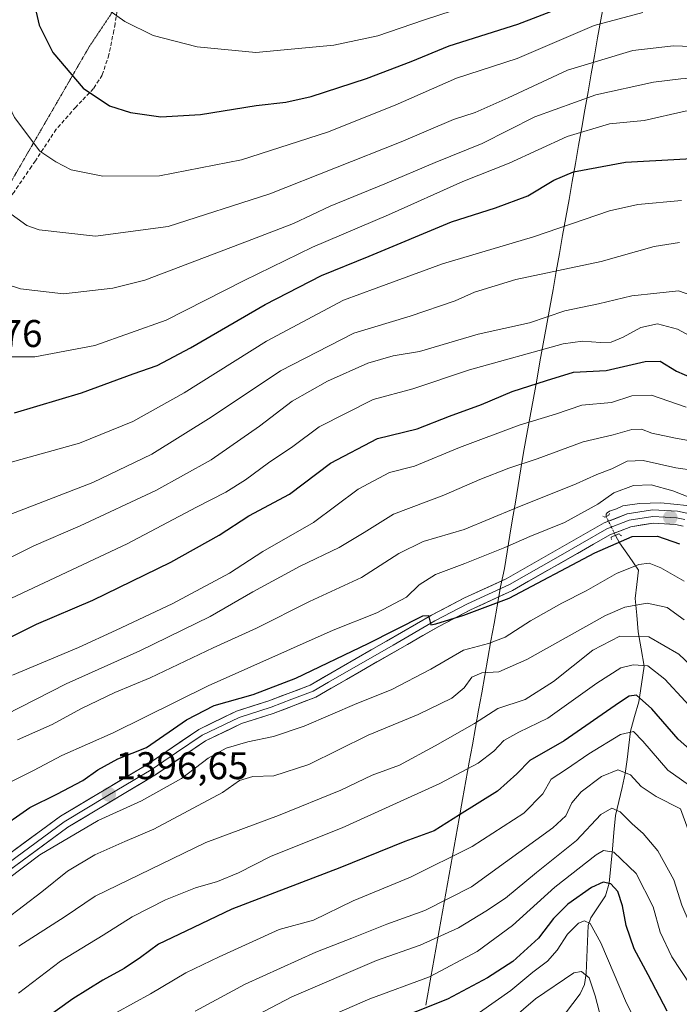
# Model space of a CAD drawing. Units: metres. Extents: x 665106 to 668567, y 4744293 to 4746689.
# Drawn here: x 665442 to 665613, y 4745607 to 4745862 of the extents above; entities that cross this region are included whole.
import ezdxf
from ezdxf.enums import TextEntityAlignment as Align

# ---------------------------------------------------------------- set-up
doc = ezdxf.new("R2010")
doc.units = ezdxf.units.M
doc.header["$MEASUREMENT"] = 0
for name, pattern in [('TRAZO_Y_PUNTO', [1, 0.5, -0.25, 0, -0.25]), ('TRAZOS2', [0.375, 0.25, -0.125]), ('TRAZOSX2', [1.5, 1, -0.5])]:
    doc.linetypes.add(name, pattern=pattern)
for name, color, linetype, lineweight in [('Carátula', 7, 'Continuous', 5), ('Corriente natural lineal', 142, 'Continuous', 13), ('Corriente natural lineal oculto', 19, 'TRAZO_Y_PUNTO', 13), ('Curva de nivel maestra', 36, 'Continuous', 30), ('Curva de nivel normal', 36, 'Continuous', 0), ('Layer 0', 7, 'Continuous', 0), ('Municipio', 9, 'Continuous', 13), ('Municipio CxS', 142, 'Continuous', 0), ('Puente lineal', 2, 'TRAZOS2', 0), ('Punto de cota en terreno', 7, 'Continuous', 0), ('Rótulo de punto de cota en terreno', 19, 'Continuous', 0), ('Senda', 19, 'TRAZOSX2', 0), ('Vía pecuaria eje', 92, 'TRAZOS2', 0)]:
    doc.layers.add(name, color=color, linetype=linetype, lineweight=lineweight)
doc.styles.add('Arial', font='txt', dxfattribs={"height": 0.2})

# ---------------------------------------------------------------- blocks, each defined once
blk = doc.blocks.new('*U182')
at = {"layer": 'Curva de nivel normal', "color": 36, "linetype": 'Continuous', "lineweight": 0}
blk.add_polyline3d([(665647.54, 4745604.2, 1365), (665640.41, 4745610.81, 1365), (665634.32, 4745616.32, 1365), (665626.05, 4745626.58, 1365), (665620.33, 4745638.83, 1365), (665613.4, 4745657.75, 1365), (665607.06, 4745660.9, 1365), (665603.2, 4745663.55, 1365), (665600.43, 4745666.58, 1365), (665597.15, 4745667.88, 1365), (665592.86, 4745666.1, 1365), (665587.61, 4745662.12, 1365), (665585.2, 4745659.29, 1365), (665583.65, 4745655.95, 1365), (665580.29, 4745652.77, 1365), (665559.13, 4745637.46, 1365), (665547.05, 4745631.35, 1365), (665537.16, 4745627.81, 1365), (665528.12, 4745624.21, 1365), (665518.77, 4745620.6, 1365), (665500.44, 4745612.23, 1365), (665487.46, 4745605.23, 1365)], dxfattribs=at)
blk = doc.blocks.new('*U183')
at = {"layer": 'Curva de nivel normal', "color": 36, "linetype": 'Continuous', "lineweight": 0}
blk.add_polyline3d([(665438.76, 4745812.62, 1465), (665443.76, 4745809.02, 1465), (665446.94, 4745807.86, 1465), (665461.63, 4745806.2, 1465), (665480.45, 4745808.7, 1465), (665506.83, 4745817.19, 1465), (665540.86, 4745830.7, 1465), (665554.52, 4745836.48, 1465), (665560.07, 4745838.25, 1465), (665568.68, 4745842.06, 1465), (665584.1, 4745849.3, 1465), (665600.98, 4745854.36, 1465), (665611.6, 4745855.59, 1465), (665630.25, 4745854.84, 1465), (665654.64, 4745850.96, 1465), (665675, 4745845.08, 1465), (665683.9, 4745841.15, 1465), (665692.04, 4745835.42, 1465), (665699.38, 4745831.64, 1465), (665705.76, 4745829.25, 1465)], dxfattribs=at)
blk = doc.blocks.new('*U185')
at = {"layer": 'Curva de nivel normal', "color": 36, "linetype": 'Continuous', "lineweight": 0}
blk.add_polyline3d([(665440.04, 4745692.36, 1420), (665457.22, 4745699.52, 1420), (665466.94, 4745704.03, 1420), (665481.45, 4745710.89, 1420), (665496.32, 4745718.83, 1420), (665505.05, 4745724.49, 1420), (665518.18, 4745732, 1420), (665529.73, 4745740.62, 1420), (665537.85, 4745744.95, 1420), (665544.4, 4745746.56, 1420), (665556.04, 4745751.46, 1420), (665571.55, 4745757.18, 1420), (665580.94, 4745760.04, 1420), (665587.76, 4745762.38, 1420), (665595.49, 4745763.07, 1420), (665600.73, 4745764.79, 1420), (665605.85, 4745765.02, 1420), (665614.86, 4745761.91, 1420)], dxfattribs=at)
blk = doc.blocks.new('*U187')
at = {"layer": 'Curva de nivel normal', "color": 36, "linetype": 'Continuous', "lineweight": 0}
blk.add_polyline3d([(665434.2, 4745732.06, 1440), (665460.9, 4745742.35, 1440), (665476.18, 4745749.65, 1440), (665491.6, 4745759.29, 1440), (665509.6, 4745771.3, 1440), (665528.6, 4745781.08, 1440), (665543.21, 4745785.46, 1440), (665554.88, 4745789.49, 1440), (665559.94, 4745791.72, 1440), (665570.64, 4745794.94, 1440), (665592.82, 4745799.66, 1440), (665606.52, 4745803.54, 1440), (665613.1, 4745804.58, 1440)], dxfattribs=at)
blk = doc.blocks.new('*U188')
at = {"layer": 'Curva de nivel normal', "color": 36, "linetype": 'Continuous', "lineweight": 0}
blk.add_polyline3d([(665633.69, 4745604.36, 1360), (665627.81, 4745610.28, 1360), (665624.24, 4745614.1, 1360), (665617.82, 4745623.32, 1360), (665613.75, 4745632.76, 1360), (665611.62, 4745639.29, 1360), (665607.53, 4745646.81, 1360), (665603.68, 4745651.35, 1360), (665600.84, 4745653.82, 1360), (665597.76, 4745656.99, 1360), (665595.6, 4745657.9, 1360), (665592.7, 4745656.29, 1360), (665586.36, 4745649.49, 1360), (665575.98, 4745641.18, 1360), (665568, 4745634.52, 1360), (665562.83, 4745631.2, 1360), (665555.78, 4745626.86, 1360), (665545.82, 4745622.38, 1360), (665534.46, 4745618.42, 1360), (665512.49, 4745608.97, 1360), (665490.92, 4745597.63, 1360)], dxfattribs=at)
blk = doc.blocks.new('*U191')
at = {"layer": 'Curva de nivel normal', "color": 36, "linetype": 'Continuous', "lineweight": 0}
blk.add_polyline3d([(665618.88, 4745692.19, 1385), (665612.93, 4745697.8, 1385), (665605.13, 4745702.31, 1385), (665597.65, 4745702.47, 1385), (665590.64, 4745698.86, 1385), (665580.4, 4745690.75, 1385), (665573.08, 4745686.05, 1385), (665565.97, 4745683.74, 1385), (665559.94, 4745679.84, 1385), (665549.73, 4745674.1, 1385), (665540.44, 4745669.04, 1385), (665533.4, 4745666.43, 1385), (665525.22, 4745662.59, 1385), (665509.09, 4745656, 1385), (665490.24, 4745649.03, 1385), (665461.47, 4745635.09, 1385), (665453.76, 4745629.82, 1385), (665441.72, 4745622.15, 1385)], dxfattribs=at)
blk = doc.blocks.new('*U197')
at = {"layer": 'Curva de nivel normal', "color": 36, "linetype": 'Continuous', "lineweight": 0}
blk.add_polyline3d([(665437.89, 4745663.9, 1405), (665445.51, 4745667.67, 1405), (665452.82, 4745671.59, 1405), (665466.16, 4745677.39, 1405), (665490.79, 4745689.6, 1405), (665523.27, 4745704.04, 1405), (665534.6, 4745708.57, 1405), (665542.27, 4745712.58, 1405), (665545.6, 4745715.77, 1405), (665549.81, 4745718.5, 1405), (665557.44, 4745721.34, 1405), (665567.81, 4745725.49, 1405), (665574.27, 4745728.38, 1405), (665583.27, 4745732, 1405), (665591.97, 4745736.76, 1405), (665596.12, 4745739.62, 1405), (665601.18, 4745741.58, 1405), (665605.73, 4745741.76, 1405), (665611.4, 4745740.16, 1405), (665616.26, 4745738.28, 1405)], dxfattribs=at)
blk = doc.blocks.new('*U199')
at = {"layer": 'Curva de nivel normal', "color": 36, "linetype": 'Continuous', "lineweight": 0}
blk.add_polyline3d([(665436.98, 4745721.64, 1435), (665445.6, 4745725.95, 1435), (665457.6, 4745731.11, 1435), (665477.27, 4745740.26, 1435), (665491.62, 4745748.22, 1435), (665504.16, 4745756.96, 1435), (665512.64, 4745763.44, 1435), (665521.78, 4745768.64, 1435), (665532.25, 4745773.32, 1435), (665538.84, 4745775.18, 1435), (665545.65, 4745776.32, 1435), (665560.85, 4745780.84, 1435), (665574.18, 4745783.75, 1435), (665583.35, 4745786.86, 1435), (665592.08, 4745788.66, 1435), (665600.72, 4745790.78, 1435), (665607.27, 4745791.47, 1435), (665612.83, 4745792.03, 1435), (665616.61, 4745790.77, 1435)], dxfattribs=at)
blk = doc.blocks.new('*U201')
at = {"layer": 'Curva de nivel normal', "color": 36, "linetype": 'Continuous', "lineweight": 0}
blk.add_polyline3d([(665430.48, 4745633.24, 1395), (665447.16, 4745645.76, 1395), (665462.27, 4745654.69, 1395), (665473.52, 4745659.81, 1395), (665483.92, 4745665.56, 1395), (665490.84, 4745670.83, 1395), (665495.49, 4745673.48, 1395), (665501.12, 4745675.13, 1395), (665507.75, 4745676.44, 1395), (665515.75, 4745679.17, 1395), (665529.36, 4745685.02, 1395), (665538.27, 4745688.56, 1395), (665548.6, 4745693.9, 1395), (665557.1, 4745698.84, 1395), (665563.58, 4745700.59, 1395), (665567.9, 4745702.24, 1395), (665574.48, 4745706.49, 1395), (665582.57, 4745711.09, 1395), (665588.92, 4745714.24, 1395), (665596.77, 4745718.72, 1395), (665602.6, 4745721.07, 1395), (665605.27, 4745721.42, 1395), (665608.27, 4745720.18, 1395), (665614.33, 4745716.73, 1395)], dxfattribs=at)
blk = doc.blocks.new('*U202')
at = {"layer": 'Curva de nivel normal', "color": 36, "linetype": 'Continuous', "lineweight": 0}
blk.add_polyline3d([(665434.12, 4745680, 1415), (665453.96, 4745690.1, 1415), (665473.1, 4745698.68, 1415), (665491.3, 4745707.6, 1415), (665502.37, 4745714, 1415), (665514.68, 4745720.65, 1415), (665524.83, 4745725.46, 1415), (665531.33, 4745729.38, 1415), (665538.94, 4745734.17, 1415), (665551.94, 4745739.09, 1415), (665561.27, 4745743.16, 1415), (665568.82, 4745746.08, 1415), (665576.15, 4745748.45, 1415), (665588.11, 4745752.92, 1415), (665595.92, 4745754.74, 1415), (665600.76, 4745756.1, 1415), (665603.27, 4745756.17, 1415), (665605.97, 4745755.17, 1415), (665612.08, 4745753.84, 1415), (665620.72, 4745752.31, 1415)], dxfattribs=at)
blk = doc.blocks.new('*U204')
at = {"layer": 'Curva de nivel normal', "color": 36, "linetype": 'Continuous', "lineweight": 0}
blk.add_polyline3d([(665617.2, 4745662.77, 1370), (665610.13, 4745667.75, 1370), (665603.57, 4745675.3, 1370), (665601.14, 4745677.76, 1370), (665597.83, 4745676.96, 1370), (665589.59, 4745672.02, 1370), (665583.78, 4745667.98, 1370), (665579.79, 4745665.4, 1370), (665577.64, 4745661.65, 1370), (665572.74, 4745656.62, 1370), (665559.32, 4745647.96, 1370), (665543.32, 4745640, 1370), (665528.42, 4745633.87, 1370), (665518.19, 4745628.9, 1370), (665509.27, 4745626.47, 1370), (665493.66, 4745619.34, 1370), (665485.05, 4745615.18, 1370), (665475.86, 4745609.77, 1370), (665462.65, 4745602.46, 1370)], dxfattribs=at)
blk = doc.blocks.new('*U212')
at = {"layer": 'Curva de nivel normal', "color": 36, "linetype": 'Continuous', "lineweight": 0}
blk.add_polyline3d([(665433.3, 4745625.29, 1390), (665447.7, 4745636.21, 1390), (665454.32, 4745641.56, 1390), (665461.44, 4745645.81, 1390), (665469.24, 4745649.29, 1390), (665476.76, 4745652.43, 1390), (665494.51, 4745661.95, 1390), (665498.92, 4745665.06, 1390), (665502.41, 4745666.1, 1390), (665507.86, 4745666.25, 1390), (665516.97, 4745669.18, 1390), (665532.35, 4745676.84, 1390), (665545.27, 4745682.2, 1390), (665554.02, 4745686.45, 1390), (665557.27, 4745689.06, 1390), (665559.27, 4745691.87, 1390), (665561.86, 4745692.95, 1390), (665566.28, 4745693.22, 1390), (665573.52, 4745696.45, 1390), (665593.94, 4745707.88, 1390), (665598.93, 4745710, 1390), (665604.73, 4745711.03, 1390), (665609.94, 4745709.9, 1390), (665614.37, 4745706.72, 1390)], dxfattribs=at)
blk = doc.blocks.new('*U214')
at = {"layer": 'Curva de nivel normal', "color": 36, "linetype": 'Continuous', "lineweight": 0}
blk.add_polyline3d([(665439.08, 4745747.4, 1445), (665457.42, 4745752.52, 1445), (665471.27, 4745758.18, 1445), (665484.6, 4745765.61, 1445), (665505.94, 4745778.97, 1445), (665525.93, 4745789.64, 1445), (665534.4, 4745792.75, 1445), (665551.6, 4745799.03, 1445), (665575.27, 4745806.08, 1445), (665594.94, 4745812.75, 1445), (665602.27, 4745814.45, 1445), (665613.67, 4745815.43, 1445)], dxfattribs=at)
blk = doc.blocks.new('*U217')
at = {"layer": 'Curva de nivel normal', "color": 36, "linetype": 'Continuous', "lineweight": 0}
blk.add_polyline3d([(665617.12, 4745745.45, 1410), (665612.15, 4745746.16, 1410), (665603.69, 4745748.04, 1410), (665599.56, 4745747.85, 1410), (665595.6, 4745745.87, 1410), (665591.66, 4745744.44, 1410), (665586.27, 4745742.03, 1410), (665570.6, 4745735.7, 1410), (665557.27, 4745730.15, 1410), (665546.6, 4745727.04, 1410), (665540.27, 4745723.92, 1410), (665530.6, 4745717.73, 1410), (665517.08, 4745711.52, 1410), (665503.34, 4745704.53, 1410), (665492.1, 4745699.43, 1410), (665475.78, 4745691.72, 1410), (665466.58, 4745687.88, 1410), (665457.81, 4745683.66, 1410), (665450.33, 4745679.6, 1410), (665441.31, 4745675.58, 1410)], dxfattribs=at)
blk = doc.blocks.new('*U220')
at = {"layer": 'Curva de nivel normal', "color": 36, "linetype": 'Continuous', "lineweight": 0}
blk.add_polyline3d([(665619.84, 4745679.9, 1380), (665609.28, 4745691.34, 1380), (665604.86, 4745694.83, 1380), (665601.13, 4745695.04, 1380), (665597.91, 4745694.26, 1380), (665591.67, 4745690.33, 1380), (665578.96, 4745681.25, 1380), (665571.46, 4745677.6, 1380), (665567.57, 4745675.47, 1380), (665564.93, 4745672.69, 1380), (665560.92, 4745669.58, 1380), (665550.93, 4745664.33, 1380), (665525.6, 4745652.76, 1380), (665507.13, 4745645.43, 1380), (665498.7, 4745641.15, 1380), (665493.26, 4745638.9, 1380), (665487.58, 4745637.27, 1380), (665479.78, 4745634.14, 1380), (665471.13, 4745629.75, 1380), (665463.57, 4745624.95, 1380), (665452.55, 4745618.22, 1380), (665441.6, 4745609.9, 1380)], dxfattribs=at)
blk = doc.blocks.new('*U223')
at = {"layer": 'Curva de nivel normal', "color": 36, "linetype": 'Continuous', "lineweight": 0}
blk.add_polyline3d([(665433.84, 4745795.2, 1460), (665442.13, 4745792.56, 1460), (665453.27, 4745791.28, 1460), (665466.07, 4745792.71, 1460), (665474.42, 4745794.82, 1460), (665501.06, 4745804.94, 1460), (665512.95, 4745809.54, 1460), (665522.52, 4745814.02, 1460), (665536.7, 4745819.76, 1460), (665549.73, 4745825.32, 1460), (665561.91, 4745830.26, 1460), (665575.56, 4745837.12, 1460), (665591.43, 4745842.83, 1460), (665606.34, 4745846.17, 1460), (665613.46, 4745847.05, 1460), (665620.94, 4745847.49, 1460), (665638.82, 4745844.53, 1460), (665669.3, 4745835.24, 1460), (665689.11, 4745825.99, 1460), (665700.1, 4745819.56, 1460), (665706.48, 4745816.98, 1460)], dxfattribs=at)
blk = doc.blocks.new('*U224')
at = {"layer": 'Curva de nivel normal', "color": 36, "linetype": 'Continuous', "lineweight": 0}
blk.add_polyline3d([(665593.28, 4745601.29, 1340), (665591.21, 4745609.23, 1340), (665589.66, 4745613.93, 1340), (665587.66, 4745615.56, 1340), (665585.7, 4745615.18, 1340), (665575.73, 4745608.45, 1340), (665565.78, 4745599.89, 1340)], dxfattribs=at)
blk = doc.blocks.new('*U225')
at = {"layer": 'Curva de nivel normal', "color": 36, "linetype": 'Continuous', "lineweight": 0}
blk.add_polyline3d([(665605.29, 4745595.95, 1345), (665599.39, 4745607.34, 1345), (665592.69, 4745622.94, 1345), (665589.93, 4745627.95, 1345), (665588.5, 4745628.67, 1345), (665586.91, 4745628.09, 1345), (665584.04, 4745625.27, 1345), (665581.38, 4745621.08, 1345), (665578.89, 4745618.26, 1345), (665575.05, 4745615.4, 1345), (665569.38, 4745610.58, 1345), (665557.16, 4745602.05, 1345)], dxfattribs=at)
blk = doc.blocks.new('*U228')
at = {"layer": 'Curva de nivel normal', "color": 36, "linetype": 'Continuous', "lineweight": 0}
blk.add_polyline3d([(665415.58, 4745701.05, 1430), (665448.27, 4745716.36, 1430), (665469.81, 4745726.47, 1430), (665487.77, 4745735.98, 1430), (665495.39, 4745739.8, 1430), (665500.52, 4745743.01, 1430), (665506.48, 4745747.46, 1430), (665512.78, 4745751.66, 1430), (665519.6, 4745756.8, 1430), (665533.6, 4745763.87, 1430), (665543.94, 4745766.66, 1430), (665558.6, 4745771.58, 1430), (665582.94, 4745778.27, 1430), (665587.96, 4745778.98, 1430), (665592.6, 4745778.67, 1430), (665595.42, 4745778.7, 1430), (665598.54, 4745779.99, 1430), (665603.09, 4745782.52, 1430), (665607.44, 4745783.52, 1430), (665612.62, 4745782.09, 1430), (665619.41, 4745778.42, 1430)], dxfattribs=at)
blk = doc.blocks.new('*U235')
at = {"layer": 'Curva de nivel normal', "color": 36, "linetype": 'Continuous', "lineweight": 0}
blk.add_polyline3d([(665437.08, 4745774.92, 1455), (665445.82, 4745774.96, 1455), (665461.41, 4745777.87, 1455), (665479.9, 4745784.41, 1455), (665500.14, 4745794.74, 1455), (665517.9, 4745803.37, 1455), (665537.6, 4745811.78, 1455), (665556.94, 4745820.42, 1455), (665568.94, 4745825.1, 1455), (665583.94, 4745832.07, 1455), (665594.94, 4745835.36, 1455), (665603.94, 4745836.21, 1455), (665614.6, 4745838.62, 1455), (665624.5, 4745839.34, 1455), (665639.96, 4745835.94, 1455), (665659.42, 4745829.04, 1455), (665669.46, 4745826.74, 1455), (665673.63, 4745825.3, 1455), (665678.96, 4745821.81, 1455), (665686.73, 4745818.51, 1455), (665693.32, 4745814.83, 1455), (665700.22, 4745809.9, 1455), (665705.54, 4745807.06, 1455)], dxfattribs=at)
blk = doc.blocks.new('*U251')
at = {"layer": 'Curva de nivel normal', "color": 36, "linetype": 'Continuous', "lineweight": 0}
blk.add_polyline3d([(665628.8, 4745596.48, 1355), (665618.49, 4745608.17, 1355), (665611.1, 4745619.35, 1355), (665608.08, 4745625.78, 1355), (665606.3, 4745632.29, 1355), (665601.9, 4745640.93, 1355), (665596.11, 4745646.49, 1355), (665593.43, 4745646.94, 1355), (665591.47, 4745645.83, 1355), (665580.74, 4745637.41, 1355), (665569.8, 4745627.46, 1355), (665560.6, 4745620.76, 1355), (665548.27, 4745614.2, 1355), (665532.78, 4745608.48, 1355), (665516.23, 4745601.29, 1355)], dxfattribs=at)
blk = doc.blocks.new('*U259')
at = {"layer": 'Curva de nivel maestra', "color": 36, "linetype": 'Continuous', "lineweight": 30}
blk.add_polyline3d([(665617.98, 4745671.17, 1375), (665612.78, 4745675.75, 1375), (665605.98, 4745683.63, 1375), (665601.99, 4745687.16, 1375), (665600.05, 4745686.91, 1375), (665597.58, 4745685.28, 1375), (665583.17, 4745675.36, 1375), (665574.27, 4745670.29, 1375), (665570.94, 4745666.78, 1375), (665565.87, 4745662.28, 1375), (665556.06, 4745656.15, 1375), (665549.46, 4745652.03, 1375), (665541.89, 4745649.26, 1375), (665524.95, 4745642.47, 1375), (665496.93, 4745631.73, 1375), (665485.04, 4745625.97, 1375), (665477.94, 4745622.62, 1375), (665473.27, 4745619.2, 1375), (665468.99, 4745616.36, 1375), (665463.48, 4745613.32, 1375), (665455.71, 4745608.45, 1375), (665442.53, 4745599, 1375)], dxfattribs=at)
blk = doc.blocks.new('*U263')
at = {"layer": 'Curva de nivel maestra', "color": 36, "linetype": 'Continuous', "lineweight": 30}
blk.add_polyline3d([(665435.52, 4745651.84, 1400), (665444.55, 4745658.08, 1400), (665451.6, 4745661.54, 1400), (665458.34, 4745665.1, 1400), (665462.2, 4745667.82, 1400), (665467.4, 4745670.68, 1400), (665474.84, 4745673.62, 1400), (665485.22, 4745680.76, 1400), (665492.36, 4745684.5, 1400), (665502.46, 4745687.41, 1400), (665513.57, 4745691.61, 1400), (665532.33, 4745700.61, 1400), (665546.52, 4745707.74, 1400), (665547.95, 4745707.89, 1400), (665548.62, 4745705.46, 1400), (665549.91, 4745705.68, 1400), (665557.18, 4745707.93, 1400), (665568.94, 4745712.37, 1400), (665591.11, 4745724.09, 1400), (665600.8, 4745728.3, 1400), (665607.44, 4745728.45, 1400), (665613.09, 4745726.44, 1400)], dxfattribs=at)
blk = doc.blocks.new('*U264')
at = {"layer": 'Curva de nivel maestra', "color": 36, "linetype": 'Continuous', "lineweight": 30}
blk.add_polyline3d([(665434.94, 4745699.97, 1425), (665446.27, 4745705.64, 1425), (665460.94, 4745711.84, 1425), (665481.16, 4745721.68, 1425), (665493.66, 4745728.67, 1425), (665501.35, 4745733.68, 1425), (665511.92, 4745739.32, 1425), (665522.55, 4745747.32, 1425), (665534.74, 4745753.72, 1425), (665545.03, 4745756.25, 1425), (665553.42, 4745759.52, 1425), (665561.78, 4745762.56, 1425), (665569.73, 4745765.9, 1425), (665578.6, 4745768.75, 1425), (665585.6, 4745770.99, 1425), (665594.06, 4745771.39, 1425), (665604.21, 4745773.72, 1425), (665608.13, 4745773.8, 1425), (665612.37, 4745771.25, 1425), (665620.27, 4745767.73, 1425)], dxfattribs=at)
blk = doc.blocks.new('*U266')
at = {"layer": 'Curva de nivel maestra', "color": 36, "linetype": 'Continuous', "lineweight": 30}
blk.add_polyline3d([(665609.93, 4745605.23, 1350), (665604.98, 4745614.67, 1350), (665601.34, 4745621.4, 1350), (665599.28, 4745627.45, 1350), (665598.37, 4745632.58, 1350), (665597.14, 4745636.27, 1350), (665595.27, 4745638.24, 1350), (665593.27, 4745638.73, 1350), (665590.27, 4745637.36, 1350), (665584.13, 4745633.03, 1350), (665580.39, 4745629.26, 1350), (665576.54, 4745624.17, 1350), (665569.88, 4745618.16, 1350), (665563.34, 4745613.92, 1350), (665552.91, 4745608.41, 1350), (665529.24, 4745598.96, 1350)], dxfattribs=at)
blk = doc.blocks.new('*U267')
at = {"layer": 'Curva de nivel maestra', "color": 36, "linetype": 'Continuous', "lineweight": 30}
blk.add_polyline3d([(665440.57, 4745760.42, 1450), (665457.95, 4745765.56, 1450), (665471.35, 4745770.52, 1450), (665477.55, 4745772.68, 1450), (665486.27, 4745777.22, 1450), (665505.6, 4745788.52, 1450), (665520.27, 4745796.05, 1450), (665532.62, 4745801.04, 1450), (665554, 4745809.89, 1450), (665565.4, 4745813.6, 1450), (665573.74, 4745816.68, 1450), (665580.55, 4745820.73, 1450), (665585.58, 4745822.89, 1450), (665599.08, 4745825.37, 1450), (665625.76, 4745826.87, 1450)], dxfattribs=at)
blk = doc.blocks.new('5PATER')
at = {"layer": 'Carátula', "linetype": 'Continuous', "lineweight": 5}
h = blk.add_hatch(color=250, dxfattribs=at)
edge = h.paths.add_edge_path()
edge.add_ellipse((0, 0.01), major_axis=(-1.33, -1.34), ratio=0.999422, start_angle=0, end_angle=360)

msp = doc.modelspace()

# ---------------------------------------------------------------- linework, layer by layer
at = {"layer": 'Corriente natural lineal', "color": 142, "linetype": 'Continuous', "lineweight": 13}
for points in [[(665615.05, 4745736.41, 1403.29), (665611.67, 4745736.73, 1402.7), (665608.29, 4745737.04, 1402.32), (665605.52, 4745736.99, 1402.08), (665602.75, 4745736.93, 1402.03), (665598.44, 4745736.3, 1402.01), (665596.76, 4745735.49, 1401.81), (665594.93, 4745734.9, 1402.06), (665594.34, 4745734.49, 1401.99), (665594.1, 4745734.1, 1401.81), (665594.09, 4745733.53, 1401.46)], [(665596.5, 4745728.64, 1400.58), (665597.03, 4745727.68, 1399.81), (665597.56, 4745726.7, 1398.96), (665600.04, 4745723.15, 1395.98), (665602.52, 4745719.59, 1394.13), (665602.09, 4745715.93, 1392.36), (665601.65, 4745712.26, 1390.35), (665602.01, 4745707.95, 1387.63), (665602.37, 4745703.64, 1384.89), (665603.17, 4745699.19, 1382.3), (665603.97, 4745694.73, 1379.37), (665603.27, 4745690.09, 1376.59), (665602.57, 4745685.45, 1374.12), (665601.48, 4745681.67, 1371.9), (665600.39, 4745677.89, 1369.95), (665599.95, 4745674.22, 1368.04), (665599.5, 4745670.55, 1366.26), (665599.06, 4745666.88, 1364.58), (665598.22, 4745663.24, 1362.93), (665597.37, 4745659.6, 1360.76), (665596.53, 4745655.96, 1358.89), (665596.12, 4745651.59, 1357.02), (665595.7, 4745647.23, 1354.78), (665595.29, 4745642.86, 1352.46), (665594.88, 4745638.49, 1350.14), (665593.89, 4745635.17, 1348.37), (665591.98, 4745632.33, 1346.67), (665590.08, 4745629.49, 1345.67), (665589.38, 4745627.51, 1344.82), (665589.23, 4745623.35, 1343.05), (665589.08, 4745619.19, 1341.47), (665588.93, 4745615.03, 1340), (665588.51, 4745612.2, 1338.95), (665587.36, 4745609.79, 1337.71), (665585.46, 4745607.28, 1336.58), (665583.56, 4745604.77, 1335.49)]]:
    msp.add_polyline3d(points, dxfattribs=at)
at = {"layer": 'Corriente natural lineal oculto', "color": 19, "linetype": 'TRAZO_Y_PUNTO', "lineweight": 13}
msp.add_polyline3d([(665596.5, 4745728.64, 1400.58), (665594.68, 4745732.31, 1401.24), (665594.09, 4745733.53, 1401.46)], dxfattribs=at)
at = {"layer": 'Curva de nivel maestra', "color": 36, "linetype": 'Continuous', "lineweight": 30}
msp.add_polyline3d([(665444.26, 4745872.6, 1475), (665446.99, 4745860.92, 1475), (665450.51, 4745853.88, 1475), (665458.38, 4745844.59, 1475), (665465.24, 4745839.99, 1475), (665470.64, 4745838.25, 1475), (665478.56, 4745837.18, 1475), (665488.82, 4745837.72, 1475), (665503.27, 4745840.06, 1475), (665510.94, 4745840.93, 1475), (665517.55, 4745842.44, 1475), (665531.9, 4745847.07, 1475), (665543.5, 4745851.47, 1475), (665553.39, 4745855.56, 1475), (665571.2, 4745861.2, 1475), (665582.7, 4745865.6, 1475)], dxfattribs=at)
at = {"layer": 'Curva de nivel normal', "color": 36, "linetype": 'Continuous', "lineweight": 0}
for points in [[(665429.99, 4745883.91, 1470), (665435.39, 4745854, 1470), (665438.45, 4745841.54, 1470), (665440.56, 4745836.97, 1470), (665447.14, 4745828.27, 1470), (665451.27, 4745825.5, 1470), (665455.27, 4745823.44, 1470), (665463.48, 4745821.8, 1470), (665478.2, 4745821.84, 1470), (665499.48, 4745825.97, 1470), (665521.82, 4745833.18, 1470), (665539.32, 4745840.2, 1470), (665555.24, 4745847.17, 1470), (665571.01, 4745852.29, 1470), (665590.94, 4745860.8, 1470), (665603.6, 4745864.2, 1470)], [(665462.94, 4745866.29, 1480), (665469.17, 4745861.86, 1480), (665476.56, 4745858.24, 1480), (665487.97, 4745855.32, 1480), (665503.2, 4745853.88, 1480), (665523.39, 4745855.74, 1480), (665534.85, 4745858.14, 1480), (665546.68, 4745862.18, 1480), (665569.55, 4745869.76, 1480)]]:
    msp.add_polyline3d(points, dxfattribs=at)
at = {"layer": 'Layer 0', "linetype": 'Continuous', "lineweight": 0}
for points in [[(665432.46, 4745641.11), (665452.51, 4745655.82), (665475.14, 4745669.33), (665488.37, 4745678.32), (665498.2, 4745683.06), (665506.56, 4745685.72), (665517.29, 4745689.82), (665525.31, 4745694.44), (665548.8, 4745707.95), (665557.34, 4745712.4), (665568.18, 4745717.4), (665593.54, 4745731.86), (665599.57, 4745734.23), (665606.1, 4745735.27), (665612.57, 4745734.88), (665615.03, 4745734.37)], [(665614.53, 4745732.72), (665612.34, 4745733.17), (665609.42, 4745733.34), (665606.19, 4745733.54), (665600.03, 4745732.56), (665594.29, 4745730.3), (665581.61, 4745723.07), (665568.97, 4745715.87), (665563.52, 4745713.35), (665558.1, 4745710.85), (665549.63, 4745706.44), (665538.79, 4745700.2), (665522.04, 4745690.57), (665518.03, 4745688.26), (665512.5, 4745686.14), (665507.13, 4745684.09), (665498.84, 4745681.45), (665489.23, 4745676.82), (665482.62, 4745672.33), (665476.07, 4745667.88), (665464.78, 4745661.14), (665453.46, 4745654.38), (665433.54, 4745639.76)], [(665614.03, 4745731.06), (665612.11, 4745731.46), (665606.27, 4745731.8), (665600.49, 4745730.88), (665595.04, 4745728.74), (665569.76, 4745714.34), (665558.86, 4745709.3), (665550.46, 4745704.92), (665518.77, 4745686.7), (665507.7, 4745682.46), (665499.47, 4745679.84), (665490.09, 4745675.32), (665477, 4745666.42), (665454.41, 4745652.94), (665434.61, 4745638.41)]]:
    msp.add_lwpolyline(points, dxfattribs=at)
for points in [[(665440.48, 4745646.99, 1395.78), (665444.49, 4745649.94, 1396.08), (665448.5, 4745652.88, 1395.86), (665452.51, 4745655.82, 1396.32), (665456.28, 4745658.07, 1396.22), (665460.05, 4745660.32, 1396.73), (665463.83, 4745662.58, 1396.58), (665467.6, 4745664.83, 1397.03), (665471.37, 4745667.08, 1397.01), (665475.14, 4745669.33, 1397.55), (665478.45, 4745671.58, 1397.71), (665481.76, 4745673.83, 1397.66), (665485.06, 4745676.07, 1397.9), (665488.37, 4745678.32, 1397.78), (665491.65, 4745679.9, 1398.16), (665494.92, 4745681.48, 1398.12), (665498.2, 4745683.06, 1398.12), (665502.38, 4745684.39, 1398.81), (665506.56, 4745685.72, 1398.78), (665510.14, 4745687.09, 1398.64), (665513.71, 4745688.45, 1398.73), (665517.29, 4745689.82, 1399.08), (665521.3, 4745692.13, 1398.91), (665525.31, 4745694.44, 1399.47), (665529.23, 4745696.69, 1399.45), (665533.14, 4745698.94, 1399.59), (665537.06, 4745701.2, 1399.64), (665540.97, 4745703.45, 1399.59), (665544.89, 4745705.7, 1400.11), (665548.8, 4745707.95, 1399.9), (665553.07, 4745710.18, 1400.18), (665557.34, 4745712.4, 1400.11), (665560.95, 4745714.07, 1400.56), (665564.57, 4745715.73, 1400.74), (665568.18, 4745717.4, 1400.48), (665572.41, 4745719.81, 1400.88), (665576.63, 4745722.22, 1400.56), (665580.86, 4745724.63, 1401.09), (665585.09, 4745727.04, 1401.01), (665589.31, 4745729.45, 1401.4), (665593.54, 4745731.86, 1401.31), (665596.56, 4745733.05, 1401.15), (665599.57, 4745734.23, 1401.61), (665602.84, 4745734.75, 1401.83), (665606.1, 4745735.27, 1401.99), (665609.34, 4745735.08, 1402.25), (665612.57, 4745734.88, 1402.52), (665615.03, 4745734.37, 1402.57)], [(665614.03, 4745731.06, 1401.55), (665612.11, 4745731.46, 1401.34), (665609.19, 4745731.63, 1401.16), (665606.27, 4745731.8, 1401.04), (665603.38, 4745731.34, 1400.62), (665600.49, 4745730.88, 1400.37), (665597.77, 4745729.81, 1400.46), (665595.04, 4745728.74, 1400.77), (665590.83, 4745726.34, 1400.2), (665586.61, 4745723.94, 1400.57), (665582.4, 4745721.54, 1400.17), (665578.19, 4745719.14, 1400.31), (665573.97, 4745716.74, 1399.88), (665569.76, 4745714.34, 1399.95), (665566.13, 4745712.66, 1400.26), (665562.49, 4745710.98, 1399.93), (665558.86, 4745709.3, 1399.93), (665554.66, 4745707.11, 1399.35), (665550.46, 4745704.92, 1399.07), (665546.5, 4745702.64, 1399.42), (665542.54, 4745700.37, 1398.98), (665538.58, 4745698.09, 1399.07), (665534.62, 4745695.81, 1398.68), (665530.65, 4745693.53, 1399.01), (665526.69, 4745691.26, 1398.39), (665522.73, 4745688.98, 1398.45), (665518.77, 4745686.7, 1398.04), (665515.08, 4745685.29, 1397.95), (665511.39, 4745683.87, 1398.38), (665507.7, 4745682.46, 1398), (665503.59, 4745681.15, 1397.55), (665499.47, 4745679.84, 1397.49), (665496.34, 4745678.33, 1397.71), (665493.22, 4745676.83, 1396.96), (665490.09, 4745675.32, 1396.7), (665486.82, 4745673.1, 1397.2), (665483.55, 4745670.87, 1396.93), (665480.27, 4745668.65, 1397.19), (665477, 4745666.42, 1396.69), (665473.24, 4745664.17, 1396.64), (665469.47, 4745661.93, 1396.18), (665465.71, 4745659.68, 1395.83), (665461.94, 4745657.43, 1395.73), (665458.18, 4745655.19, 1395.44), (665454.41, 4745652.94, 1395.56), (665450.45, 4745650.03, 1394.93), (665446.49, 4745647.13, 1395.11), (665442.53, 4745644.22, 1394.83), (665438.57, 4745641.32, 1394.89)]]:
    msp.add_polyline3d(points, dxfattribs=at)
at = {"layer": 'Municipio', "color": 9, "linetype": 'Continuous', "lineweight": 13}
msp.add_polyline3d([(665593.53, 4745866.98, 1472.42), (665592.71, 4745862.32, 1469.81), (665591.88, 4745857.66, 1467.58), (665591.06, 4745852.99, 1465.44), (665590.23, 4745848.33, 1463), (665589.41, 4745843.67, 1460.22), (665588.58, 4745839.01, 1457.33), (665587.75, 4745834.35, 1454.85), (665586.93, 4745829.69, 1452.7), (665586.1, 4745825.03, 1450.55), (665585.28, 4745820.37, 1448.71), (665584.45, 4745815.71, 1447.09), (665583.63, 4745811.04, 1445.58), (665582.8, 4745806.38, 1444.07), (665581.98, 4745801.72, 1442.01), (665581.15, 4745797.06, 1439.62), (665580.3, 4745792.37, 1437.52), (665579.45, 4745787.68, 1435.55), (665578.61, 4745782.99, 1433.26), (665577.76, 4745778.3, 1430.34), (665576.91, 4745773.61, 1428.09), (665576.06, 4745768.91, 1425.66), (665575.21, 4745764.22, 1422.99), (665574.37, 4745759.53, 1420.37), (665573.52, 4745754.84, 1418.23), (665572.67, 4745750.15, 1416.2), (665571.96, 4745745.85, 1414.07), (665571.24, 4745741.55, 1412.17), (665570.53, 4745737.25, 1410.38), (665569.81, 4745732.95, 1407.85), (665569.1, 4745728.65, 1405.83), (665568.38, 4745724.35, 1403.79), (665567.67, 4745720.05, 1401.53), (665566.7, 4745715.33, 1400.56), (665566.25, 4745712.8, 1400.32), (665565.8, 4745710.28, 1399.32), (665565, 4745705.78, 1397.41), (665564.2, 4745701.28, 1395.01), (665563.39, 4745696.78, 1392.09), (665562.59, 4745692.28, 1389.07), (665561.79, 4745687.79, 1386.82), (665560.99, 4745683.29, 1385.85), (665560.18, 4745678.79, 1384.26), (665559.38, 4745674.29, 1382.36), (665558.58, 4745669.79, 1380.44), (665557.71, 4745664.95, 1378.35), (665556.85, 4745660.11, 1376.3), (665555.98, 4745655.26, 1374.35), (665555.11, 4745650.42, 1372.1), (665554.25, 4745645.58, 1369.77), (665553.38, 4745640.74, 1367.69), (665552.51, 4745635.9, 1365.63), (665551.65, 4745631.05, 1363.39), (665550.78, 4745626.21, 1360.99), (665549.92, 4745621.37, 1358.26), (665549.05, 4745616.53, 1355.68), (665548.18, 4745611.69, 1353.17), (665547.32, 4745606.84, 1350.36)], dxfattribs=at)
msp.add_polyline3d([(665593.53, 4745866.98, 1472.42), (665592.71, 4745862.32, 1469.81), (665591.88, 4745857.66, 1467.58), (665591.06, 4745852.99, 1465.44), (665590.23, 4745848.33, 1463), (665589.41, 4745843.67, 1460.22), (665588.58, 4745839.01, 1457.33), (665587.75, 4745834.35, 1454.85), (665586.93, 4745829.69, 1452.7), (665586.1, 4745825.03, 1450.55), (665585.28, 4745820.37, 1448.71), (665584.45, 4745815.71, 1447.09), (665583.63, 4745811.04, 1445.58), (665582.8, 4745806.38, 1444.07), (665581.98, 4745801.72, 1442.01), (665581.15, 4745797.06, 1439.62), (665580.3, 4745792.37, 1437.52), (665579.45, 4745787.68, 1435.55), (665578.61, 4745782.99, 1433.26), (665577.76, 4745778.3, 1430.34), (665576.91, 4745773.61, 1428.09), (665576.06, 4745768.91, 1425.66), (665575.21, 4745764.22, 1422.99), (665574.37, 4745759.53, 1420.37), (665573.52, 4745754.84, 1418.23), (665572.67, 4745750.15, 1416.2), (665571.96, 4745745.85, 1414.07), (665571.24, 4745741.55, 1412.17), (665570.53, 4745737.25, 1410.38), (665569.81, 4745732.95, 1407.85), (665569.1, 4745728.65, 1405.83), (665568.38, 4745724.35, 1403.79), (665567.67, 4745720.05, 1401.53), (665566.7, 4745715.33, 1400.56), (665566.25, 4745712.8, 1400.32), (665565.8, 4745710.28, 1399.32), (665565, 4745705.78, 1397.41), (665564.2, 4745701.28, 1395.01), (665563.39, 4745696.78, 1392.09), (665562.59, 4745692.28, 1389.07), (665561.79, 4745687.79, 1386.82), (665560.99, 4745683.29, 1385.85), (665560.18, 4745678.79, 1384.26), (665559.38, 4745674.29, 1382.36), (665558.58, 4745669.79, 1380.44), (665557.71, 4745664.95, 1378.35), (665556.85, 4745660.11, 1376.3), (665555.98, 4745655.26, 1374.35), (665555.11, 4745650.42, 1372.1), (665554.25, 4745645.58, 1369.77), (665553.38, 4745640.74, 1367.69), (665552.51, 4745635.9, 1365.63), (665551.65, 4745631.05, 1363.39), (665550.78, 4745626.21, 1360.99), (665549.92, 4745621.37, 1358.26), (665549.05, 4745616.53, 1355.68), (665548.18, 4745611.69, 1353.17), (665547.32, 4745606.84, 1350.36)], dxfattribs=at)
at = {"layer": 'Municipio CxS', "color": 142, "linetype": 'Continuous', "lineweight": 0}
for points in [[(665593.53, 4745866.98, 1472.42), (665592.71, 4745862.32, 1469.81), (665591.88, 4745857.66, 1467.58), (665591.06, 4745852.99, 1465.44), (665590.23, 4745848.33, 1463), (665589.41, 4745843.67, 1460.22), (665588.58, 4745839.01, 1457.33), (665587.75, 4745834.35, 1454.85), (665586.93, 4745829.69, 1452.7), (665586.1, 4745825.03, 1450.55), (665585.28, 4745820.37, 1448.71), (665584.45, 4745815.71, 1447.09), (665583.63, 4745811.04, 1445.58), (665582.8, 4745806.38, 1444.07), (665581.98, 4745801.72, 1442.01), (665581.15, 4745797.06, 1439.62), (665580.3, 4745792.37, 1437.52), (665579.45, 4745787.68, 1435.55), (665578.61, 4745782.99, 1433.26), (665577.76, 4745778.3, 1430.34), (665576.91, 4745773.61, 1428.09), (665576.06, 4745768.91, 1425.66), (665575.21, 4745764.22, 1422.99), (665574.37, 4745759.53, 1420.37), (665573.52, 4745754.84, 1418.23), (665572.67, 4745750.15, 1416.2), (665571.96, 4745745.85, 1414.07), (665571.24, 4745741.55, 1412.17), (665570.53, 4745737.25, 1410.38), (665569.81, 4745732.95, 1407.85), (665569.1, 4745728.65, 1405.83), (665568.38, 4745724.35, 1403.79), (665567.67, 4745720.05, 1401.53), (665566.7, 4745715.33, 1400.56), (665566.25, 4745712.8, 1400.32), (665565.8, 4745710.28, 1399.32), (665565, 4745705.78, 1397.41), (665564.2, 4745701.28, 1395.01), (665563.39, 4745696.78, 1392.09), (665562.59, 4745692.28, 1389.07), (665561.79, 4745687.79, 1386.82), (665560.99, 4745683.29, 1385.85), (665560.18, 4745678.79, 1384.26), (665559.38, 4745674.29, 1382.36), (665558.58, 4745669.79, 1380.44), (665557.71, 4745664.95, 1378.35), (665556.85, 4745660.11, 1376.3), (665555.98, 4745655.26, 1374.35), (665555.11, 4745650.42, 1372.1), (665554.25, 4745645.58, 1369.77), (665553.38, 4745640.74, 1367.69), (665552.51, 4745635.9, 1365.63), (665551.65, 4745631.05, 1363.39), (665550.78, 4745626.21, 1360.99), (665549.92, 4745621.37, 1358.26), (665549.05, 4745616.53, 1355.68), (665548.18, 4745611.69, 1353.17), (665547.32, 4745606.84, 1350.36)], [(665547.32, 4745606.84, 1350.36), (665548.18, 4745611.69, 1353.17), (665549.05, 4745616.53, 1355.68), (665549.92, 4745621.37, 1358.26), (665550.78, 4745626.21, 1360.99), (665551.65, 4745631.05, 1363.39), (665552.51, 4745635.9, 1365.63), (665553.38, 4745640.74, 1367.69), (665554.25, 4745645.58, 1369.77), (665555.11, 4745650.42, 1372.1), (665555.98, 4745655.26, 1374.35), (665556.85, 4745660.11, 1376.3), (665557.71, 4745664.95, 1378.35), (665558.58, 4745669.79, 1380.44), (665559.38, 4745674.29, 1382.36), (665560.18, 4745678.79, 1384.26), (665560.99, 4745683.29, 1385.85), (665561.79, 4745687.79, 1386.82), (665562.59, 4745692.28, 1389.07), (665563.39, 4745696.78, 1392.09), (665564.2, 4745701.28, 1395.01), (665565, 4745705.78, 1397.41), (665565.8, 4745710.28, 1399.32), (665566.25, 4745712.8, 1400.32), (665566.7, 4745715.33, 1400.56), (665567.67, 4745720.05, 1401.53), (665568.38, 4745724.35, 1403.79), (665569.1, 4745728.65, 1405.83), (665569.81, 4745732.95, 1407.85), (665570.53, 4745737.25, 1410.38), (665571.24, 4745741.55, 1412.17), (665571.96, 4745745.85, 1414.07), (665572.67, 4745750.15, 1416.2), (665573.52, 4745754.84, 1418.23), (665574.37, 4745759.53, 1420.37), (665575.21, 4745764.22, 1422.99), (665576.06, 4745768.91, 1425.66), (665576.91, 4745773.61, 1428.09), (665577.76, 4745778.3, 1430.34), (665578.61, 4745782.99, 1433.26), (665579.45, 4745787.68, 1435.55), (665580.3, 4745792.37, 1437.52), (665581.15, 4745797.06, 1439.62), (665581.98, 4745801.72, 1442.01), (665582.8, 4745806.38, 1444.07), (665583.63, 4745811.04, 1445.58), (665584.45, 4745815.71, 1447.09), (665585.28, 4745820.37, 1448.71), (665586.1, 4745825.03, 1450.55), (665586.93, 4745829.69, 1452.7), (665587.75, 4745834.35, 1454.85), (665588.58, 4745839.01, 1457.33), (665589.41, 4745843.67, 1460.22), (665590.23, 4745848.33, 1463), (665591.06, 4745852.99, 1465.44), (665591.88, 4745857.66, 1467.58), (665592.71, 4745862.32, 1469.81), (665593.53, 4745866.98, 1472.42)]]:
    msp.add_polyline3d(points, dxfattribs=at)
at = {"layer": 'Puente lineal', "color": 2, "linetype": 'TRAZOS2', "lineweight": 0}
for points in [[(665593.2, 4745733.59, 1401.6), (665593.74, 4745733.38, 1401.46), (665594.8, 4745733.85, 1401.56), (665594.96, 4745734.34, 1401.78)], [(665598.05, 4745728.52, 1400.08), (665597.35, 4745729.05, 1400.4), (665596.5, 4745728.64, 1400.58), (665595.39, 4745728.14, 1400.45), (665595.51, 4745727.4, 1399.94)]]:
    msp.add_polyline3d(points, dxfattribs=at)
at = {"layer": 'Senda', "color": 19, "linetype": 'TRAZOSX2', "lineweight": 0}
msp.add_lwpolyline([(665467.94, 4745867.29), (665467.25, 4745864.6), (665466.66, 4745861.29), (665466.34, 4745859.52), (665465.08, 4745853.26), (665463.32, 4745847.98), (665461.06, 4745844.47), (665458.05, 4745841.32), (665456.47, 4745839.68), (665451.39, 4745833.92), (665446, 4745825.78), (665444.99, 4745824.29), (665440.45, 4745817.64), (665437.63, 4745814.32), (665434.81, 4745810.99), (665434.01, 4745810.05), (665432.71, 4745808.51)], dxfattribs=at)
at = {"layer": 'Vía pecuaria eje', "color": 92, "linetype": 'TRAZOS2', "lineweight": 0}
msp.add_polyline3d([(665467.94, 4745867.29, 1481.1), (665465.36, 4745863.42, 1479.66), (665462.62, 4745859.31, 1478.31), (665459.88, 4745855.2, 1476.93), (665457.53, 4745851.14, 1475.67), (665455.18, 4745847.09, 1474.73), (665452.83, 4745843.03, 1473.71), (665450.48, 4745838.97, 1472.72), (665448.13, 4745834.92, 1471.49), (665445.78, 4745830.86, 1470.23), (665443.43, 4745826.8, 1468.75), (665441.08, 4745822.75, 1467.44), (665438.73, 4745818.69, 1466.05), (665436.38, 4745814.63, 1464.75), (665434.03, 4745810.58, 1463.46), (665432.71, 4745808.51, 1462.79)], dxfattribs=at)

# ---------------------------------------------------------------- block references
at = {"layer": 'Curva de nivel maestra', "color": 36, "linetype": 'Continuous', "lineweight": 30}
for name in ['*U266', '*U259', '*U264', '*U263', '*U267']:
    msp.add_blockref(name, (0, 0), dxfattribs=at)
at = {"layer": 'Curva de nivel normal', "color": 36, "linetype": 'Continuous', "lineweight": 0}
for name in ['*U225', '*U224', '*U182', '*U188', '*U251', '*U201', '*U212', '*U191', '*U220', '*U204', '*U202', '*U185', '*U228', '*U217', '*U197', '*U199', '*U187', '*U214', '*U235', '*U223', '*U183']:
    msp.add_blockref(name, (0, 0), dxfattribs=at)
at = {"layer": 'Punto de cota en terreno', "linetype": 'Continuous', "lineweight": 0}
for p in [(665610.73, 4745733.24, 1402.09), (665465.06, 4745661.47, 1396.65)]:
    msp.add_blockref('5PATER', p, dxfattribs=at)

# ---------------------------------------------------------------- texts
at = {"layer": 'Rótulo de punto de cota en terreno', "color": 19, "linetype": 'Continuous', "lineweight": 0, "style": 'Arial'}
for s, p in [('1451,76', (665413.38, 4745775.28)), ('1396,65', (665466.82, 4745663.23))]:
    msp.add_text(s, height=7, dxfattribs=at).set_placement(p, align=Align.BOTTOM_LEFT)

doc.saveas('drawing.dxf')
